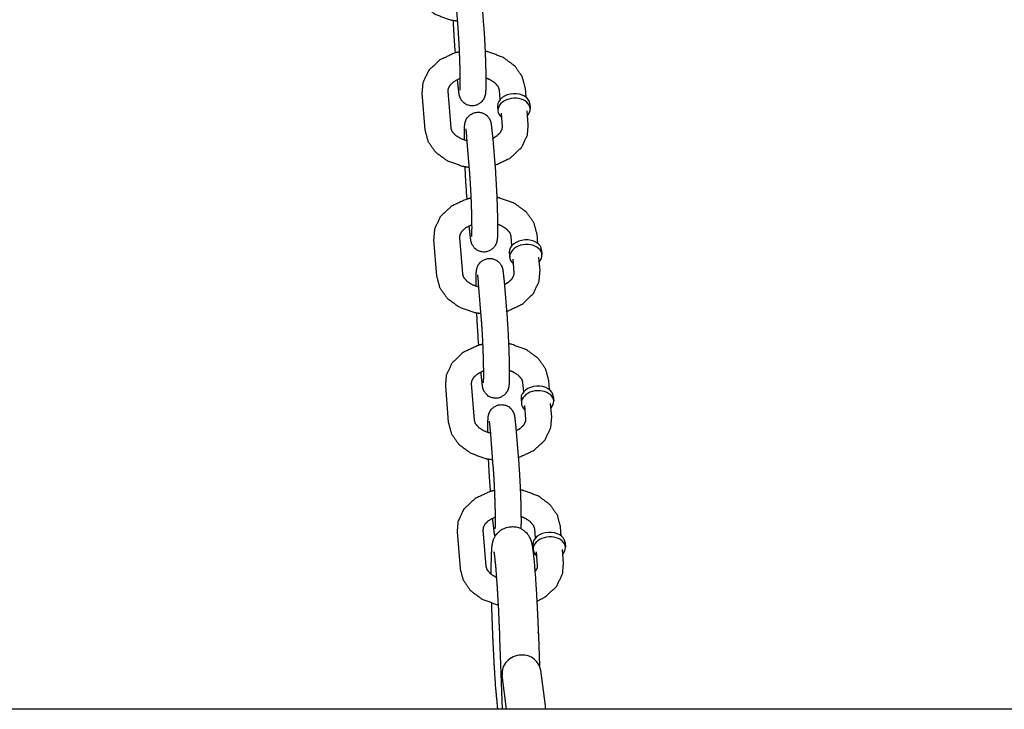
# Model space of a CAD drawing. Extents: x -19 to 547, y -19 to 427.
# Drawn here: x 428 to 433, y 268 to 272 of the extents above; entities that cross this region are included whole.
import ezdxf

# ---------------------------------------------------------------- set-up
doc = ezdxf.new("R2010")
doc.units = 0
doc.header["$LTSCALE"] = 16
doc.header["$MEASUREMENT"] = 0
doc.layers.add('1', color=7, linetype='CONTINUOUS')
doc.layers.add('AREA', color=2, linetype='CONTINUOUS')

msp = doc.modelspace()

# ---------------------------------------------------------------- linework, layer by layer
at = {"layer": '1'}
for p, q in [((430.33223, 271.73595, -7), (430.34638, 271.55946, -7)), ((430.45683, 271.74594, -7), (430.47098, 271.56944, -7)), ((430.33484, 271.43823, -7), (430.33223, 271.47079, -7)), ((430.34638, 271.29429, -7), (430.3452, 271.30903, -7)), ((430.17332, 271.24288, -7), (430.18747, 271.06639, -7)), ((430.29792, 271.25287, -7), (430.31207, 271.07637, -7)), ((430.55127, 271.21365, -7), (430.54772, 271.25788, -7)), ((430.67587, 271.22364, -7), (430.67232, 271.26787, -7)), ((430.53834, 271.17942, -7), (430.5401, 271.15736, -7)), ((430.69409, 271.1919, -7), (430.69585, 271.16984, -7)), ((430.56187, 271.08139, -7), (430.55656, 271.14757, -7)), ((430.68647, 271.09138, -7), (430.68116, 271.15756, -7)), ((430.51341, 271.03996, -7), (430.52756, 270.86347, -7)), ((430.38881, 271.02998, -7), (430.40296, 270.85348, -7)), ((430.39142, 270.73226, -7), (430.38881, 270.76481, -7)), ((430.40296, 270.58832, -7), (430.40178, 270.60305, -7)), ((430.73245, 270.51767, -7), (430.72891, 270.5619, -7)), ((430.22991, 270.5369, -7), (430.24405, 270.36041, -7)), ((430.35451, 270.54689, -7), (430.36865, 270.3704, -7)), ((430.60785, 270.50768, -7), (430.60431, 270.55191, -7)), ((430.59492, 270.47344, -7), (430.59669, 270.45138, -7)), ((430.75067, 270.48593, -7), (430.75244, 270.46387, -7)), ((430.61845, 270.37542, -7), (430.61315, 270.4416, -7)), ((430.74305, 270.3854, -7), (430.73775, 270.45159, -7)), ((430.4454, 270.324, -7), (430.45954, 270.14751, -7)), ((430.57, 270.33399, -7), (430.58414, 270.1575, -7)), ((430.44801, 270.02629, -7), (430.4454, 270.05884, -7)), ((430.45954, 269.88234, -7), (430.45836, 269.89708, -7)), ((430.78903, 269.81169, -7), (430.78549, 269.85592, -7)), ((430.28649, 269.83093, -7), (430.30064, 269.65444, -7)), ((430.41109, 269.84092, -7), (430.42524, 269.66442, -7)), ((430.66443, 269.80171, -7), (430.66089, 269.84593, -7)), ((430.6515, 269.76747, -7), (430.65327, 269.74541, -7)), ((430.80725, 269.77995, -7), (430.80902, 269.75789, -7)), ((430.67503, 269.66944, -7), (430.66973, 269.73563, -7)), ((430.79964, 269.67943, -7), (430.79433, 269.74561, -7)), ((430.50198, 269.61803, -7), (430.51613, 269.44153, -7)), ((430.62658, 269.62802, -7), (430.64073, 269.45152, -7)), ((430.50459, 269.32031, -7), (430.50198, 269.35286, -7)), ((430.51613, 269.17637, -7), (430.51495, 269.19111, -7)), ((430.46767, 269.13494, -7), (430.48182, 268.95845, -7)), ((430.72102, 269.09573, -7), (430.71747, 269.13996, -7)), ((430.84562, 269.10572, -7), (430.84207, 269.14995, -7)), ((430.34307, 269.12496, -7), (430.35722, 268.94846, -7)), ((430.70809, 269.0615, -7), (430.70985, 269.03944, -7)), ((430.86384, 269.07398, -7), (430.8656, 269.05192, -7)), ((430.73162, 268.96347, -7), (430.72631, 269.02965, -7)), ((430.85622, 268.97345, -7), (430.85091, 269.03964, -7)), ((430.54814, 268.61432, -7), (430.56073, 268.26891, -7)), ((430.73551, 268.62115, -7), (430.74073, 268.47812, -7)), ((430.58195, 268.26891, -7), (430.56061, 268.43285, -7)), ((430.7689, 268.28525, -7), (430.74654, 268.45705, -7))]:
    msp.add_line(p, q, dxfattribs=at)
for centre, major_axis, ratio, start_param, end_param in [((430.61621, 271.18566, -7), (-0.07788, -0.00624), 0.7059739, 3.1415927, 6.2266621), ((430.61621, 271.18566, -7), (-0.07788, -0.00624), 0.7059739, 6.2266621, 6.2831853), ((430.61798, 271.1636, -7), (-0.07788, -0.00624), 0.7059739, 2.4980915, 6.2266621), ((430.61798, 271.1636, -7), (-0.07788, -0.00624), 0.7059739, 6.2266621, 6.9266864), ((430.67279, 270.47969, -7), (-0.07788, -0.00624), 0.7059739, 3.1415927, 6.2266621), ((430.67456, 270.45762, -7), (-0.07788, -0.00624), 0.7059739, 2.4980915, 6.2266621), ((430.67279, 270.47969, -7), (-0.07788, -0.00624), 0.7059739, 6.2266621, 6.2831853), ((430.67456, 270.45762, -7), (-0.07788, -0.00624), 0.7059739, 6.2266621, 6.9266864), ((430.72938, 269.77371, -7), (-0.07788, -0.00624), 0.7059739, 3.1415927, 6.2266621), ((430.73115, 269.75165, -7), (-0.07788, -0.00624), 0.7059739, 2.4980915, 6.2266621), ((430.72938, 269.77371, -7), (-0.07788, -0.00624), 0.7059739, 6.2266621, 6.2831853), ((430.73115, 269.75165, -7), (-0.07788, -0.00624), 0.7059739, 6.2266621, 6.9266864), ((430.78596, 269.06774, -7), (-0.07788, -0.00624), 0.7059739, 3.1415927, 6.2266621), ((430.78773, 269.04568, -7), (-0.07788, -0.00624), 0.7059739, 2.4980915, 6.2266621), ((430.78596, 269.06774, -7), (-0.07788, -0.00624), 0.7059739, 6.2266621, 6.2831853), ((430.78773, 269.04568, -7), (-0.07788, -0.00624), 0.7059739, 6.2266621, 6.9266864), ((430.65358, 268.44495, -7), (-0.09297, -0.0121), 0.9133418, 4.6143979, 6.2831853), ((430.65358, 268.44495, -7), (-0.09297, -0.0121), 0.9133418, 3.1415927, 4.6143979)]:
    msp.add_ellipse(centre, major_axis=major_axis, ratio=ratio, start_param=start_param, end_param=end_param, dxfattribs=at)
for points, knots in [([(430.13089, 271.77236, -7), (430.14592, 271.71639, -7), (430.18164, 271.66558, -7), (430.23843, 271.62366, -7), (430.31179, 271.5971, -7), (430.34378, 271.59183, -7)], [3.1982064, 3.1982064, 3.4628033, 3.7476457, 4.0680348, 4.4131602, 4.5539359, 4.5539359]), ([(430.33223, 271.47079, -7), (430.32862, 271.52356, -7), (430.32554, 271.58298, -7), (430.32504, 271.59451, -7)], [3.92618911, 3.92618911, 4.26467477, 4.5915783, 4.65254589, 4.65254589]), ([(430.47098, 271.56944, -7), (430.47459, 271.51667, -7), (430.47766, 271.45725, -7), (430.48001, 271.39597, -7), (430.48143, 271.33846, -7), (430.48176, 271.2899, -7), (430.48075, 271.25317, -7), (430.47946, 271.23992, -7), (430.47825, 271.23318, -7), (430.47655, 271.22681, -7), (430.471, 271.21406, -7), (430.45736, 271.1974, -7), (430.43593, 271.18521, -7), (430.41487, 271.18203, -7), (430.396, 271.18534, -7), (430.38038, 271.1932, -7), (430.36867, 271.20369, -7), (430.36116, 271.21433, -7), (430.35723, 271.22254, -7), (430.35487, 271.22945, -7), (430.3527, 271.23856, -7), (430.34638, 271.29429, -7)], [0.7845965, 0.7845965, 1.1230821, 1.4499856, 1.7744004, 2.0991312, 2.427502, 2.7724554, 2.9269522, 2.989382, 3.0297501, 3.0757602, 3.108033, 3.1284853, 3.1424235, 3.1553647, 3.1701145, 3.1897986, 3.2178121, 3.2529357, 3.3003912, 3.3951261, 3.9261891, 3.9261891]), ([(430.34638, 271.55946, -7), (430.34945, 271.51517, -7), (430.35237, 271.46081, -7), (430.35472, 271.40276, -7), (430.35624, 271.34744, -7), (430.35679, 271.301, -7), (430.35638, 271.26912, -7), (430.35599, 271.26088, -7), (430.35573, 271.25771, -7), (430.35572, 271.25756, -7)], [0.7845965, 0.7845965, 1.0872139, 1.3998271, 1.7152541, 2.0307628, 2.3436947, 2.6469075, 2.77721, 2.8792774, 2.9038664, 2.9038664]), ([(430.35317, 271.4429, -7), (430.33103, 271.43711, -7), (430.25976, 271.404, -7), (430.20576, 271.35308, -7), (430.17741, 271.29304, -7), (430.17332, 271.24288, -7)], [1.8747392, 1.8747392, 1.9747842, 2.3255001, 2.6648163, 2.9692866, 3.1982064, 3.1982064]), ([(430.67232, 271.26787, -7), (430.65728, 271.32384, -7), (430.62156, 271.37465, -7), (430.56477, 271.41657, -7), (430.49141, 271.44313, -7), (430.47817, 271.44572, -7)], [0.0566137, 0.0566137, 0.3212107, 0.6060531, 0.9264421, 1.2715675, 1.330275, 1.330275]), ([(430.35673, 271.31391, -7), (430.35393, 271.31283, -7), (430.32649, 271.29821, -7), (430.30846, 271.28165, -7), (430.29937, 271.26526, -7), (430.29792, 271.25287, -7)], [2.0600299, 2.0600299, 2.0837966, 2.354265, 2.6261504, 2.9256948, 3.1982064, 3.1982064]), ([(430.54772, 271.25788, -7), (430.54281, 271.2733, -7), (430.52473, 271.294, -7), (430.4991, 271.30966, -7), (430.48171, 271.31643, -7)], [0.0566137, 0.0566137, 0.370773, 0.7176957, 0.9926171, 1.1407546, 1.1407546]), ([(430.37808, 271.01782, -7), (430.37803, 271.04435, -7), (430.37904, 271.08108, -7), (430.38033, 271.09433, -7), (430.38154, 271.10107, -7), (430.38325, 271.10744, -7), (430.38879, 271.12019, -7), (430.40243, 271.13686, -7), (430.42386, 271.14905, -7), (430.44492, 271.15222, -7), (430.46379, 271.14891, -7), (430.47941, 271.14105, -7), (430.49113, 271.13056, -7), (430.49863, 271.11993, -7), (430.50256, 271.11171, -7), (430.50492, 271.1048, -7), (430.50709, 271.09569, -7), (430.51341, 271.03996, -7)], [5.3797995, 5.3797995, 5.5690947, 5.9140481, 6.0685448, 6.1309746, 6.1713427, 6.2173528, 6.2496257, 6.2700779, 6.2840161, 6.2969574, 6.3117071, 6.3313912, 6.3594047, 6.3945283, 6.4419839, 6.5367188, 7.0677818, 7.0677818]), ([(430.52495, 270.89602, -7), (430.52876, 270.89714, -7), (430.60003, 270.93025, -7), (430.65403, 270.98117, -7), (430.68238, 271.04121, -7), (430.68647, 271.09138, -7)], [5.0989836, 5.0989836, 5.1163768, 5.4670928, 5.806409, 6.1108792, 6.339799, 6.339799]), ([(430.18747, 271.06639, -7), (430.20251, 271.01041, -7), (430.23823, 270.95961, -7), (430.29502, 270.91769, -7), (430.36838, 270.89113, -7), (430.40037, 270.88585, -7)], [3.1982064, 3.1982064, 3.4628033, 3.7476457, 4.0680348, 4.4131602, 4.5539359, 4.5539359]), ([(430.31207, 271.07637, -7), (430.31698, 271.06095, -7), (430.33506, 271.04025, -7), (430.36069, 271.0246, -7), (430.39006, 271.01441, -7)], [3.1982064, 3.1982064, 3.5123656, 3.8592884, 4.1342097, 4.375861, 4.375861]), ([(430.38437, 271.0719, -7), (430.38438, 271.07187, -7), (430.38491, 271.06862, -7), (430.38663, 271.0542, -7), (430.38881, 271.02998, -7)], [6.51770473, 6.51770473, 6.52762817, 6.64416344, 6.8481791, 7.06778176, 7.06778176]), ([(430.5146, 271.02523, -7), (430.5333, 271.03605, -7), (430.55133, 271.05261, -7), (430.56042, 271.06899, -7), (430.56187, 271.08139, -7)], [5.3028862, 5.3028862, 5.4958576, 5.767743, 6.0672875, 6.339799, 6.339799]), ([(430.38881, 270.76481, -7), (430.3852, 270.81759, -7), (430.38213, 270.87701, -7), (430.38162, 270.88853, -7)], [3.92618911, 3.92618911, 4.26467477, 4.5915783, 4.65254589, 4.65254589]), ([(430.52756, 270.86347, -7), (430.53117, 270.8107, -7), (430.53425, 270.75127, -7), (430.5366, 270.68999, -7), (430.53801, 270.63249, -7), (430.53834, 270.58393, -7), (430.53733, 270.5472, -7), (430.53605, 270.53395, -7), (430.53483, 270.52721, -7), (430.53313, 270.52084, -7), (430.52758, 270.50809, -7), (430.51394, 270.49142, -7), (430.49252, 270.47923, -7), (430.47146, 270.47606, -7), (430.45258, 270.47937, -7), (430.43697, 270.48723, -7), (430.42525, 270.49772, -7), (430.41774, 270.50835, -7), (430.41381, 270.51657, -7), (430.41145, 270.52348, -7), (430.40928, 270.53259, -7), (430.40296, 270.58832, -7)], [0.7845965, 0.7845965, 1.1230821, 1.4499856, 1.7744004, 2.0991312, 2.427502, 2.7724554, 2.9269522, 2.989382, 3.0297501, 3.0757602, 3.108033, 3.1284853, 3.1424235, 3.1553647, 3.1701145, 3.1897986, 3.2178121, 3.2529357, 3.3003912, 3.3951261, 3.9261891, 3.9261891]), ([(430.40296, 270.85348, -7), (430.40604, 270.80919, -7), (430.40895, 270.75484, -7), (430.41131, 270.69679, -7), (430.41283, 270.64147, -7), (430.41337, 270.59503, -7), (430.41296, 270.56314, -7), (430.41257, 270.5549, -7), (430.41232, 270.55174, -7), (430.4123, 270.55159, -7)], [0.7845965, 0.7845965, 1.0872139, 1.3998271, 1.7152541, 2.0307628, 2.3436947, 2.6469075, 2.77721, 2.8792774, 2.9038664, 2.9038664]), ([(430.40976, 270.73692, -7), (430.38762, 270.73114, -7), (430.31635, 270.69803, -7), (430.26235, 270.64711, -7), (430.23399, 270.58707, -7), (430.22991, 270.5369, -7)], [1.8747392, 1.8747392, 1.9747842, 2.3255001, 2.6648163, 2.9692866, 3.1982064, 3.1982064]), ([(430.72891, 270.5619, -7), (430.71387, 270.61787, -7), (430.67815, 270.66867, -7), (430.62136, 270.71059, -7), (430.548, 270.73716, -7), (430.53475, 270.73975, -7)], [0.0566137, 0.0566137, 0.3212107, 0.6060531, 0.9264421, 1.2715675, 1.330275, 1.330275]), ([(430.41331, 270.60794, -7), (430.41051, 270.60685, -7), (430.38307, 270.59223, -7), (430.36504, 270.57567, -7), (430.35595, 270.55929, -7), (430.35451, 270.54689, -7)], [2.0600299, 2.0600299, 2.0837966, 2.354265, 2.6261504, 2.9256948, 3.1982064, 3.1982064]), ([(430.60431, 270.55191, -7), (430.5994, 270.56733, -7), (430.58132, 270.58803, -7), (430.55569, 270.60368, -7), (430.53829, 270.61046, -7)], [0.0566137, 0.0566137, 0.370773, 0.7176957, 0.9926171, 1.1407546, 1.1407546]), ([(430.43466, 270.31185, -7), (430.43462, 270.33838, -7), (430.43562, 270.37511, -7), (430.43691, 270.38836, -7), (430.43813, 270.3951, -7), (430.43983, 270.40147, -7), (430.44538, 270.41422, -7), (430.45902, 270.43089, -7), (430.48044, 270.44307, -7), (430.5015, 270.44625, -7), (430.52037, 270.44294, -7), (430.53599, 270.43508, -7), (430.54771, 270.42459, -7), (430.55522, 270.41395, -7), (430.55914, 270.40574, -7), (430.56151, 270.39883, -7), (430.56367, 270.38972, -7), (430.57, 270.33399, -7)], [5.3797995, 5.3797995, 5.5690947, 5.9140481, 6.0685448, 6.1309746, 6.1713427, 6.2173528, 6.2496257, 6.2700779, 6.2840161, 6.2969574, 6.3117071, 6.3313912, 6.3594047, 6.3945283, 6.4419839, 6.5367188, 7.0677818, 7.0677818]), ([(430.36865, 270.3704, -7), (430.37356, 270.35498, -7), (430.39164, 270.33428, -7), (430.41727, 270.31862, -7), (430.44665, 270.30843, -7)], [3.1982064, 3.1982064, 3.5123656, 3.8592884, 4.1342097, 4.375861, 4.375861]), ([(430.57118, 270.31925, -7), (430.58989, 270.33007, -7), (430.60791, 270.34663, -7), (430.617, 270.36302, -7), (430.61845, 270.37542, -7)], [5.3028862, 5.3028862, 5.4958576, 5.767743, 6.0672875, 6.339799, 6.339799]), ([(430.58153, 270.19005, -7), (430.58534, 270.19117, -7), (430.65661, 270.22428, -7), (430.71061, 270.2752, -7), (430.73896, 270.33524, -7), (430.74305, 270.3854, -7)], [5.0989836, 5.0989836, 5.1163768, 5.4670928, 5.806409, 6.1108792, 6.339799, 6.339799]), ([(430.24405, 270.36041, -7), (430.25909, 270.30444, -7), (430.29481, 270.25364, -7), (430.3516, 270.21171, -7), (430.42496, 270.18515, -7), (430.45695, 270.17988, -7)], [3.1982064, 3.1982064, 3.4628033, 3.7476457, 4.0680348, 4.4131602, 4.5539359, 4.5539359]), ([(430.44096, 270.36592, -7), (430.44096, 270.3659, -7), (430.44149, 270.36265, -7), (430.44322, 270.34823, -7), (430.4454, 270.324, -7)], [6.51770473, 6.51770473, 6.52762817, 6.64416344, 6.8481791, 7.06778176, 7.06778176]), ([(430.4454, 270.05884, -7), (430.44178, 270.11161, -7), (430.43871, 270.17103, -7), (430.43821, 270.18256, -7)], [3.92618911, 3.92618911, 4.26467477, 4.5915783, 4.65254589, 4.65254589]), ([(430.58414, 270.1575, -7), (430.58776, 270.10472, -7), (430.59083, 270.0453, -7), (430.59318, 269.98402, -7), (430.5946, 269.92652, -7), (430.59492, 269.87795, -7), (430.59392, 269.84122, -7), (430.59263, 269.82797, -7), (430.59142, 269.82124, -7), (430.58971, 269.81486, -7), (430.58417, 269.80211, -7), (430.57052, 269.78545, -7), (430.5491, 269.77326, -7), (430.52804, 269.77008, -7), (430.50917, 269.7734, -7), (430.49355, 269.78126, -7), (430.48183, 269.79175, -7), (430.47433, 269.80238, -7), (430.4704, 269.8106, -7), (430.46804, 269.81751, -7), (430.46587, 269.82662, -7), (430.45954, 269.88234, -7)], [0.7845965, 0.7845965, 1.1230821, 1.4499856, 1.7744004, 2.0991312, 2.427502, 2.7724554, 2.9269522, 2.989382, 3.0297501, 3.0757602, 3.108033, 3.1284853, 3.1424235, 3.1553647, 3.1701145, 3.1897986, 3.2178121, 3.2529357, 3.3003912, 3.3951261, 3.9261891, 3.9261891]), ([(430.45954, 270.14751, -7), (430.46262, 270.10322, -7), (430.46554, 270.04887, -7), (430.46789, 269.99081, -7), (430.46941, 269.93549, -7), (430.46995, 269.88905, -7), (430.46954, 269.85717, -7), (430.46915, 269.84893, -7), (430.4689, 269.84577, -7), (430.46888, 269.84561, -7)], [0.7845965, 0.7845965, 1.0872139, 1.3998271, 1.7152541, 2.0307628, 2.3436947, 2.6469075, 2.77721, 2.8792774, 2.9038664, 2.9038664]), ([(430.46634, 270.03095, -7), (430.4442, 270.02516, -7), (430.37293, 269.99205, -7), (430.31893, 269.94114, -7), (430.29058, 269.88109, -7), (430.28649, 269.83093, -7)], [1.8747392, 1.8747392, 1.9747842, 2.3255001, 2.6648163, 2.9692866, 3.1982064, 3.1982064]), ([(430.78549, 269.85592, -7), (430.77045, 269.9119, -7), (430.73473, 269.9627, -7), (430.67794, 270.00462, -7), (430.60458, 270.03118, -7), (430.59133, 270.03377, -7)], [0.0566137, 0.0566137, 0.3212107, 0.6060531, 0.9264421, 1.2715675, 1.330275, 1.330275]), ([(430.46989, 269.90196, -7), (430.46709, 269.90088, -7), (430.43965, 269.88626, -7), (430.42163, 269.8697, -7), (430.41254, 269.85331, -7), (430.41109, 269.84092, -7)], [2.0600299, 2.0600299, 2.0837966, 2.354265, 2.6261504, 2.9256948, 3.1982064, 3.1982064]), ([(430.66089, 269.84593, -7), (430.65598, 269.86135, -7), (430.6379, 269.88205, -7), (430.61227, 269.89771, -7), (430.59488, 269.90449, -7)], [0.0566137, 0.0566137, 0.370773, 0.7176957, 0.9926171, 1.1407546, 1.1407546]), ([(430.49125, 269.60587, -7), (430.4912, 269.63241, -7), (430.49221, 269.66913, -7), (430.49349, 269.68239, -7), (430.49471, 269.68912, -7), (430.49641, 269.69549, -7), (430.50196, 269.70825, -7), (430.5156, 269.72491, -7), (430.53702, 269.7371, -7), (430.55809, 269.74028, -7), (430.57696, 269.73696, -7), (430.59257, 269.7291, -7), (430.60429, 269.71861, -7), (430.6118, 269.70798, -7), (430.61573, 269.69976, -7), (430.61809, 269.69285, -7), (430.62026, 269.68374, -7), (430.62658, 269.62802, -7)], [5.3797995, 5.3797995, 5.5690947, 5.9140481, 6.0685448, 6.1309746, 6.1713427, 6.2173528, 6.2496257, 6.2700779, 6.2840161, 6.2969574, 6.3117071, 6.3313912, 6.3594047, 6.3945283, 6.4419839, 6.5367188, 7.0677818, 7.0677818]), ([(430.42524, 269.66442, -7), (430.43014, 269.649, -7), (430.44823, 269.62831, -7), (430.47385, 269.61265, -7), (430.50323, 269.60246, -7)], [3.1982064, 3.1982064, 3.5123656, 3.8592884, 4.1342097, 4.375861, 4.375861]), ([(430.49754, 269.65995, -7), (430.49755, 269.65992, -7), (430.49808, 269.65668, -7), (430.4998, 269.64226, -7), (430.50198, 269.61803, -7)], [6.51770473, 6.51770473, 6.52762817, 6.64416344, 6.8481791, 7.06778176, 7.06778176]), ([(430.62776, 269.61328, -7), (430.64647, 269.6241, -7), (430.6645, 269.64066, -7), (430.67359, 269.65705, -7), (430.67503, 269.66944, -7)], [5.3028862, 5.3028862, 5.4958576, 5.767743, 6.0672875, 6.339799, 6.339799]), ([(430.63812, 269.48407, -7), (430.64192, 269.4852, -7), (430.71319, 269.51831, -7), (430.76719, 269.56922, -7), (430.79555, 269.62926, -7), (430.79964, 269.67943, -7)], [5.0989836, 5.0989836, 5.1163768, 5.4670928, 5.806409, 6.1108792, 6.339799, 6.339799]), ([(430.30064, 269.65444, -7), (430.31567, 269.59846, -7), (430.35139, 269.54766, -7), (430.40818, 269.50574, -7), (430.48154, 269.47918, -7), (430.51353, 269.47391, -7)], [3.1982064, 3.1982064, 3.4628033, 3.7476457, 4.0680348, 4.4131602, 4.5539359, 4.5539359]), ([(430.50198, 269.35286, -7), (430.49837, 269.40564, -7), (430.49529, 269.46506, -7), (430.49479, 269.47659, -7)], [3.92618911, 3.92618911, 4.26467477, 4.5915783, 4.65254589, 4.65254589]), ([(430.51613, 269.44153, -7), (430.5192, 269.39725, -7), (430.52212, 269.34289, -7), (430.52447, 269.28484, -7), (430.52599, 269.22952, -7), (430.52654, 269.18308, -7), (430.52613, 269.1512, -7), (430.52574, 269.14295, -7), (430.52548, 269.13979, -7), (430.52547, 269.13964, -7)], [0.7845965, 0.7845965, 1.0872139, 1.3998271, 1.7152541, 2.0307628, 2.3436947, 2.6469075, 2.77721, 2.8792774, 2.9038664, 2.9038664]), ([(430.64073, 269.45152, -7), (430.64434, 269.39875, -7), (430.64741, 269.33933, -7), (430.64976, 269.27805, -7), (430.65118, 269.22054, -7), (430.65151, 269.17198, -7), (430.65083, 269.14143, -7)], [0.7845965, 0.7845965, 1.1230821, 1.4499856, 1.7744004, 2.0991312, 2.427502, 2.7036233, 2.7036233]), ([(430.52292, 269.32497, -7), (430.50078, 269.31919, -7), (430.42951, 269.28608, -7), (430.37551, 269.23516, -7), (430.34716, 269.17512, -7), (430.34307, 269.12496, -7)], [1.8747392, 1.8747392, 1.9747842, 2.3255001, 2.6648163, 2.9692866, 3.1982064, 3.1982064]), ([(430.84207, 269.14995, -7), (430.82703, 269.20592, -7), (430.79131, 269.25672, -7), (430.73452, 269.29864, -7), (430.66117, 269.32521, -7), (430.64792, 269.3278, -7)], [0.0566137, 0.0566137, 0.3212107, 0.6060531, 0.9264421, 1.2715675, 1.330275, 1.330275]), ([(430.52648, 269.19599, -7), (430.52368, 269.1949, -7), (430.49624, 269.18029, -7), (430.47821, 269.16373, -7), (430.46912, 269.14734, -7), (430.46767, 269.13494, -7)], [2.0600299, 2.0600299, 2.0837966, 2.354265, 2.6261504, 2.9256948, 3.1982064, 3.1982064]), ([(430.71747, 269.13996, -7), (430.71256, 269.15538, -7), (430.69448, 269.17608, -7), (430.66886, 269.19174, -7), (430.65146, 269.19851, -7)], [0.0566137, 0.0566137, 0.370773, 0.7176957, 0.9926171, 1.1407546, 1.1407546]), ([(430.50773, 268.92005, -7), (430.50782, 268.96886, -7), (430.51019, 269.04167, -7), (430.51272, 269.0648, -7), (430.51588, 269.07961, -7), (430.51928, 269.08995, -7), (430.53016, 269.11056, -7), (430.55298, 269.13383, -7), (430.58524, 269.1488, -7), (430.61658, 269.15125, -7), (430.64418, 269.14448, -7), (430.66649, 269.13147, -7), (430.68251, 269.11553, -7), (430.69208, 269.10096, -7), (430.69752, 269.0891, -7), (430.70161, 269.07657, -7), (430.70711, 269.0491, -7), (430.71382, 268.99208, -7), (430.72192, 268.8901, -7), (430.72903, 268.76925, -7), (430.73488, 268.63817, -7), (430.73551, 268.62115, -7)], [5.4352616, 5.4352616, 5.6046234, 5.9444405, 6.0859361, 6.1574958, 6.1899702, 6.2286357, 6.2552992, 6.2733009, 6.2867762, 6.2999218, 6.3154315, 6.3361556, 6.3632022, 6.3974774, 6.4536518, 6.6213245, 6.8998589, 7.2461333, 7.573179, 7.8967379, 7.9383735, 7.9383735]), ([(430.52674, 269.10524, -7), (430.52462, 269.11153, -7), (430.52245, 269.12064, -7), (430.51613, 269.17637, -7)], [3.25638811, 3.25638811, 3.30039122, 3.39512614, 3.92618911, 3.92618911]), ([(430.52046, 269.02821, -7), (430.52088, 269.0261, -7), (430.52359, 269.00741, -7), (430.52911, 268.95298, -7), (430.53586, 268.86217, -7), (430.54242, 268.74695, -7), (430.5479, 268.62069, -7), (430.54814, 268.61432, -7)], [6.488905, 6.488905, 6.5549593, 6.7245979, 6.9882962, 7.2920298, 7.6058844, 7.9224758, 7.9383735, 7.9383735]), ([(430.35722, 268.94846, -7), (430.37226, 268.89249, -7), (430.40798, 268.84169, -7), (430.46477, 268.79977, -7), (430.53813, 268.7732, -7), (430.54111, 268.77257, -7)], [3.1982064, 3.1982064, 3.4628033, 3.7476457, 4.0680348, 4.4131602, 4.4264216, 4.4264216]), ([(430.48182, 268.95845, -7), (430.48673, 268.94303, -7), (430.50481, 268.92233, -7), (430.53044, 268.90668, -7), (430.53287, 268.90558, -7)], [3.19820636, 3.19820636, 3.51236562, 3.85928838, 4.13420971, 4.15613348, 4.15613348]), ([(430.71891, 268.93211, -7), (430.72108, 268.93469, -7), (430.73017, 268.95107, -7), (430.73162, 268.96347, -7)], [5.72501449, 5.72501449, 5.76774305, 6.0672875, 6.33979901, 6.33979901]), ([(430.72795, 268.78988, -7), (430.76978, 268.81233, -7), (430.82378, 268.86325, -7), (430.85213, 268.92329, -7), (430.85622, 268.97345, -7)], [5.2545044, 5.2545044, 5.4670928, 5.806409, 6.1108792, 6.339799, 6.339799]), ([(430.53961, 268.26854, -7), (430.52968, 268.37254, -7), (430.52221, 268.48673, -7), (430.51582, 268.61528, -7), (430.51101, 268.74662, -7), (430.51005, 268.78074, -7)], [3.557597, 3.557597, 3.9770333, 4.307539, 4.6318995, 4.9548826, 5.0416359, 5.0416359])]:
    msp.add_open_spline(points, degree=1, knots=knots, dxfattribs=at)
msp.add_open_spline([(430.77063, 268.26891, -7), (430.7689, 268.28525, -7)], degree=1, dxfattribs=at)
at = {"layer": 'AREA'}
msp.add_line((449.05882, 268.26891), (378.55882, 268.26891), dxfattribs=at)

doc.saveas('drawing.dxf')
